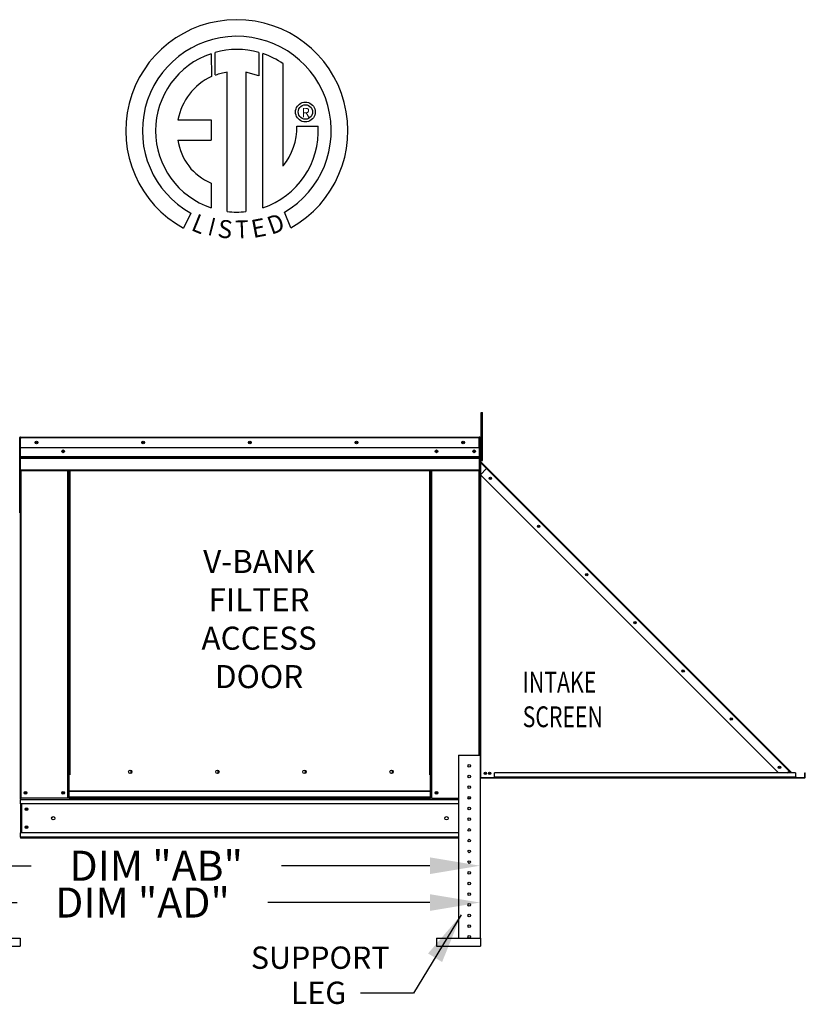
# Model space of a CAD drawing. Units: inches. Extents: x -1 to 329, y -221 to 0.
# Drawn here: x 255 to 302, y -116 to -57 of the extents above; entities that cross this region are included whole.
import ezdxf
from ezdxf.enums import TextEntityAlignment as Align

# ---------------------------------------------------------------- set-up
doc = ezdxf.new("R2010")
doc.units = ezdxf.units.IN
doc.header["$LTSCALE"] = 4
doc.header["$MEASUREMENT"] = 0
doc.styles.add('SLDTEXTSTYLE0', font='txt', dxfattribs={"width": 0.75})
doc.dimstyles.new('MOD', dxfattribs={"dimscale": 1.5, "dimtxt": 1.2, "dimasz": 2, "dimexe": 0.5, "dimexo": 1, "dimgap": 1, "dimtad": 0, "dimtih": 1, "dimtoh": 1, "dimdec": 4, "dimlfac": 1.333333, "dimzin": 0, "dimdsep": 46, "dimtxsty": 'Standard', "dimcen": 0.09, "dimdle": 0.125, "dimadec": 0, "dimazin": 0, "dimtfac": 1, "dimtdec": 4, "dimtix": 1, "dimtofl": 0, "dimtmove": 0, "dimatfit": 3, "dimfxl": 1, "dimfrac": 2, "dimtolj": 1, "dimtzin": 0, "dimarcsym": 0})

# ---------------------------------------------------------------- blocks, each defined once
blk = doc.blocks.new('*D36')
at = {"color": 0, "lineweight": -2, "transparency": 16777216}
for p, q in [((251.08, -107.13), (251.08, -108.892)), ((254.08, -108.142), (255.867, -108.142)), ((279.759, -108.142), (270.867, -108.142)), ((282.759, -107.999), (282.759, -108.892))]:
    blk.add_line(p, q, dxfattribs=at)
at = {"color": 0, "transparency": 16777216}
for points in [[(254.08, -107.642), (254.08, -108.642), (251.08, -108.142)], [(279.759, -107.642), (279.759, -108.642), (282.759, -108.142)]]:
    blk.add_solid(points, dxfattribs=at)
at = {"layer": 'DEFPOINTS', "color": 0, "transparency": 16777216}
for p in [(251.08, -105.63), (282.759, -106.499), (251.08, -108.142)]:
    blk.add_point(p, dxfattribs=at)
at = {"color": 0, "transparency": 16777216, "insert": (263.367, -108.142), "char_height": 1.8, "attachment_point": 5}
blk.add_mtext('\\A1;DIM "AB"', dxfattribs=at)
blk = doc.blocks.new('*D35')
at = {"color": 0, "lineweight": -2, "transparency": 16777216}
for p, q in [((241.404, -107.13), (241.404, -111.098)), ((282.759, -107.999), (282.759, -111.098)), ((244.404, -110.348), (255.046, -110.348)), ((279.759, -110.348), (270.046, -110.348))]:
    blk.add_line(p, q, dxfattribs=at)
at = {"color": 0, "transparency": 16777216}
for points in [[(244.404, -109.848), (244.404, -110.848), (241.404, -110.348)], [(279.759, -109.848), (279.759, -110.848), (282.759, -110.348)]]:
    blk.add_solid(points, dxfattribs=at)
at = {"layer": 'DEFPOINTS', "color": 0, "transparency": 16777216}
for p in [(241.404, -105.63), (282.759, -106.499), (282.759, -110.348)]:
    blk.add_point(p, dxfattribs=at)
at = {"color": 0, "transparency": 16777216, "insert": (262.546, -110.348), "char_height": 1.8, "attachment_point": 5}
blk.add_mtext('\\A1;DIM "AD"', dxfattribs=at)

msp = doc.modelspace()

# ---------------------------------------------------------------- linework, layer by layer
at = {"color": 7, "linetype": 'Continuous'}
for p, q in [((266.647492, -59.500001), (266.67028, -60.866025)), ((266.897459, -60.771367), (266.892299, -59.424624)), ((269.509229, -59.425009), (269.509229, -60.81861)), ((269.752657, -68.733406), (269.752657, -59.500227)), ((270.972044, -66.230358), (270.972044, -60.104324)), ((267.616859, -68.952723), (267.616859, -60.600983)), ((268.727696, -60.613618), (268.727696, -68.959083)), ((269.509229, -60.81861), (268.727696, -60.613618)), ((271.883355, -62.572308), (271.952338, -62.513101)), ((271.952338, -62.513101), (272.029861, -62.464902)), ((272.029861, -62.464902), (272.114692, -62.428947)), ((272.114692, -62.428947), (272.205596, -62.406469)), ((272.205596, -62.406469), (272.301339, -62.398702)), ((272.301339, -62.398702), (272.397082, -62.406469)), ((272.397082, -62.406469), (272.487985, -62.428947)), ((272.487985, -62.428947), (272.572816, -62.464902)), ((272.572816, -62.464902), (272.65034, -62.513101)), ((272.65034, -62.513101), (272.719323, -62.572308)), ((271.709748, -62.990292), (271.717515, -62.89455)), ((271.717515, -63.086035), (271.709748, -62.990292)), ((271.717515, -62.89455), (271.739993, -62.803646)), ((271.739993, -63.176939), (271.717515, -63.086035)), ((271.739993, -62.803646), (271.775949, -62.718815)), ((271.775949, -62.718815), (271.824147, -62.641291)), ((271.824147, -62.641291), (271.883355, -62.572308)), ((271.869971, -62.990292), (271.881397, -62.891588)), ((271.881397, -63.088997), (271.869971, -62.990292)), ((271.881397, -62.891588), (271.913929, -62.800872)), ((271.913929, -63.179713), (271.881397, -63.088997)), ((271.913929, -62.800872), (271.964942, -62.720766)), ((271.964942, -62.720766), (272.031812, -62.653896)), ((272.031812, -62.653896), (272.111918, -62.602882)), ((272.111918, -62.602882), (272.202634, -62.570351)), ((272.202634, -62.570351), (272.301339, -62.558924)), ((272.301339, -62.558924), (272.400043, -62.570351)), ((272.301339, -62.558924), (272.301339, -62.558924)), ((272.400043, -62.570351), (272.49076, -62.602882)), ((272.49076, -62.602882), (272.570865, -62.653896)), ((272.570865, -62.653896), (272.637736, -62.720766)), ((272.637736, -62.720766), (272.688749, -62.800872)), ((272.688749, -62.800872), (272.72128, -62.891588)), ((272.72128, -63.088997), (272.688749, -63.179713)), ((272.719323, -62.572308), (272.77853, -62.641291)), ((272.72128, -62.891588), (272.732707, -62.990292)), ((272.732707, -62.990292), (272.72128, -63.088997)), ((272.77853, -62.641291), (272.826729, -62.718815)), ((272.826729, -62.718815), (272.862684, -62.803646)), ((272.862684, -62.803646), (272.885162, -62.89455)), ((272.885162, -63.086035), (272.862684, -63.176939)), ((272.885162, -62.89455), (272.892929, -62.990292)), ((272.892929, -62.990292), (272.885162, -63.086035)), ((264.667645, -63.459654), (266.651348, -63.459654)), ((266.651348, -63.459654), (266.651348, -64.671276)), ((271.775949, -63.26177), (271.739993, -63.176939)), ((271.824147, -63.339294), (271.775949, -63.26177)), ((271.883355, -63.408276), (271.824147, -63.339294)), ((271.952338, -63.467484), (271.883355, -63.408276)), ((271.964942, -63.259819), (271.913929, -63.179713)), ((272.029861, -63.515683), (271.952338, -63.467484)), ((272.031812, -63.326689), (271.964942, -63.259819)), ((272.114692, -63.551638), (272.029861, -63.515683)), ((272.111918, -63.377702), (272.031812, -63.326689)), ((272.202634, -63.410234), (272.111918, -63.377702)), ((272.205596, -63.574116), (272.114692, -63.551638)), ((272.301339, -63.42166), (272.202634, -63.410234)), ((272.301339, -63.581883), (272.205596, -63.574116)), ((272.400043, -63.410234), (272.301339, -63.42166)), ((272.397082, -63.574116), (272.301339, -63.581883)), ((272.487985, -63.551638), (272.397082, -63.574116)), ((272.49076, -63.377702), (272.400043, -63.410234)), ((272.572816, -63.515683), (272.487985, -63.551638)), ((272.570865, -63.326689), (272.49076, -63.377702)), ((272.637736, -63.259819), (272.570865, -63.326689)), ((272.65034, -63.467484), (272.572816, -63.515683)), ((272.688749, -63.179713), (272.637736, -63.259819)), ((272.719323, -63.408276), (272.65034, -63.467484)), ((272.77853, -63.339294), (272.719323, -63.408276)), ((272.826729, -63.26177), (272.77853, -63.339294)), ((272.862684, -63.176939), (272.826729, -63.26177)), ((271.790872, -63.844369), (273.063233, -63.84358)), ((264.667645, -64.671276), (266.651348, -64.671276)), ((266.651348, -67.245973), (266.651348, -68.734743)), ((271.432147, -69.923403), (271.052666, -68.99406)), ((265.433626, -69.043823), (265.008815, -69.941586)), ((282.823407, -80.987798), (282.909922, -80.987798)), ((282.823407, -81.308224), (282.823407, -80.987798)), ((282.823407, -83.871631), (282.823407, -81.308224)), ((282.823407, -81.308224), (282.909922, -81.308224)), ((282.909922, -81.308224), (282.909922, -80.987798)), ((282.909922, -83.871631), (282.909922, -81.308224)), ((255.166015, -82.507511), (255.189567, -82.507511)), ((255.189567, -82.507511), (255.189567, -86.971791)), ((255.189567, -86.971791), (255.189567, -82.507511)), ((255.213118, -82.507511), (255.213118, -86.971791)), ((255.234052, -82.510782), (255.213118, -82.510782)), ((255.233398, -82.487231), (255.233398, -82.463679)), ((255.234052, -82.463679), (255.233398, -82.463679)), ((255.234052, -82.487231), (255.233398, -82.487231)), ((255.234052, -82.463679), (282.715805, -82.463679)), ((255.234052, -82.468653), (255.234052, -82.463679)), ((255.234052, -82.468653), (255.234052, -82.507511)), ((282.715805, -82.507511), (255.234052, -82.507511)), ((255.234052, -83.117882), (255.234052, -82.507511)), ((255.251035, -82.507511), (255.274586, -82.507511)), ((282.715805, -82.468653), (282.715805, -82.463679)), ((282.716459, -82.463679), (282.715805, -82.463679)), ((282.715805, -82.507511), (282.715805, -82.468653)), ((282.716459, -82.487231), (282.715805, -82.487231)), ((282.715805, -83.117882), (282.715805, -82.507511)), ((282.736739, -82.510782), (282.715805, -82.510782)), ((282.716459, -82.487231), (282.716459, -82.463679)), ((282.736739, -86.971791), (282.736739, -82.507511)), ((282.736739, -82.507511), (282.760291, -82.507511)), ((282.760291, -86.971791), (282.760291, -82.507511)), ((282.715805, -83.117882), (255.234052, -83.117882)), ((255.236669, -83.628557), (255.236669, -83.117882)), ((282.713188, -83.117882), (282.713188, -83.628557)), ((282.823407, -83.150672), (282.759322, -83.150672)), ((255.236669, -83.628557), (282.713188, -83.628557)), ((255.236669, -83.64876), (255.236669, -83.628557)), ((255.236669, -83.64876), (282.713188, -83.64876)), ((255.236669, -83.679275), (255.236669, -83.64876)), ((282.713188, -83.679275), (255.236669, -83.679275)), ((255.236669, -83.72294), (255.236669, -83.679275)), ((255.236669, -83.72294), (282.713188, -83.72294)), ((255.236669, -84.418203), (255.236669, -83.72294)), ((282.713188, -83.628557), (282.713188, -83.64876)), ((282.713188, -83.64876), (282.713188, -83.679275)), ((282.713188, -83.679275), (282.713188, -83.72294)), ((282.713188, -83.72294), (282.713188, -84.418203)), ((282.759322, -83.791524), (282.823407, -83.791524)), ((282.780791, -83.917115), (282.760291, -83.917115)), ((282.780791, -83.978384), (282.760291, -83.978384)), ((282.771465, -83.944094), (282.785961, -83.929598)), ((282.771465, -83.944094), (283.168952, -84.34158)), ((282.780791, -83.791524), (282.780791, -83.917115)), ((282.780791, -83.978384), (282.780791, -102.867867)), ((282.788005, -83.978384), (282.780791, -83.978384)), ((282.785961, -83.929598), (283.183448, -84.327085)), ((282.798443, -83.996036), (282.788005, -83.978384)), ((282.798443, -84.712089), (282.798443, -83.996036)), ((282.798443, -83.996036), (282.798443, -83.996036)), ((283.15647, -84.354063), (282.798443, -83.996036)), ((282.823407, -83.871631), (282.909922, -83.871631)), ((283.168952, -84.34158), (283.15647, -84.354063)), ((283.168952, -84.34158), (283.183448, -84.327085)), ((283.183448, -84.327085), (301.301073, -102.44471)), ((255.236669, -84.418203), (282.713188, -84.418203)), ((255.236669, -84.418203), (255.236669, -84.462035)), ((255.236669, -84.462035), (282.713188, -84.462035)), ((255.256949, -84.462035), (255.256949, -104.099475)), ((258.072311, -102.692285), (258.072311, -84.462035)), ((258.116143, -102.692285), (258.116143, -84.462035)), ((258.136423, -102.692285), (258.136423, -84.462035)), ((258.157031, -84.462035), (258.157031, -102.692285)), ((258.200862, -84.462035), (258.200862, -102.692285)), ((279.748995, -102.692285), (279.748995, -84.462035)), ((279.792827, -102.692285), (279.792827, -84.462035)), ((279.813434, -102.692285), (279.813434, -84.462035)), ((279.833714, -102.692285), (279.833714, -84.462035)), ((279.877546, -102.692285), (279.877546, -84.462035)), ((282.692908, -84.462035), (282.692908, -101.513571)), ((282.713188, -84.462035), (282.713188, -84.418203)), ((282.780791, -84.729742), (283.15647, -84.354063)), ((282.780791, -84.729742), (300.634194, -102.583145)), ((282.798443, -102.867855), (282.798443, -84.747394)), ((301.274095, -102.471688), (283.15647, -84.354063)), ((255.166015, -86.971791), (255.189567, -86.971791)), ((255.213118, -86.971791), (255.189567, -86.971791)), ((255.213118, -86.971791), (255.213118, -104.099475)), ((282.736739, -86.971791), (282.736739, -101.513571)), ((282.736739, -86.971791), (282.760291, -86.971791)), ((281.477479, -101.513571), (281.477479, -112.490333)), ((281.477479, -101.513571), (282.759182, -101.513571)), ((282.759182, -101.513571), (282.759182, -112.490333)), ((261.909348, -102.539), (261.909348, -102.493278)), ((301.649774, -102.583145), (283.634955, -102.583145)), ((283.634955, -102.829714), (283.634955, -102.583145)), ((301.162637, -102.583145), (301.274095, -102.471688)), ((301.274095, -102.471688), (301.286577, -102.459205)), ((301.385552, -102.583145), (301.274095, -102.471688)), ((301.286577, -102.459205), (301.301073, -102.44471)), ((301.286577, -102.459205), (301.410517, -102.583145)), ((301.439508, -102.583145), (301.301073, -102.44471)), ((301.649774, -102.583145), (301.649774, -102.829714)), ((302.221973, -102.829714), (302.221973, -102.583145)), ((302.221973, -102.583145), (302.242473, -102.583145)), ((302.242473, -102.829714), (302.242473, -102.583145)), ((258.072311, -104.099475), (258.072311, -102.692285)), ((258.157031, -103.670304), (258.157031, -102.692285)), ((279.792827, -102.692285), (279.748995, -102.692285)), ((279.792827, -102.692285), (279.833714, -102.692285)), ((279.792827, -103.670304), (279.792827, -102.692285)), ((279.792827, -102.715836), (279.877546, -102.715836)), ((279.877546, -102.759668), (279.792827, -102.759668)), ((279.833714, -102.692285), (279.877546, -102.692285)), ((279.877546, -104.099475), (279.877546, -102.692285)), ((282.780791, -102.925435), (282.760291, -102.925435)), ((282.780791, -103.051026), (282.780791, -102.925435)), ((302.20432, -102.867867), (282.798443, -102.867867)), ((302.20432, -102.902033), (282.798443, -102.902033)), ((301.649774, -102.829714), (283.634955, -102.829714)), ((283.634955, -102.867867), (283.634955, -102.829714)), ((301.649774, -102.867867), (283.634955, -102.867867)), ((301.698559, -102.842196), (301.649774, -102.793411)), ((301.649774, -102.822402), (301.684064, -102.856692)), ((301.649774, -102.829714), (301.649774, -102.867867)), ((301.684064, -102.856692), (301.698559, -102.842196)), ((301.711042, -102.847367), (301.711042, -102.867867)), ((301.711042, -102.847367), (302.20432, -102.847367)), ((302.20432, -102.847367), (302.20432, -102.867867)), ((302.20432, -102.902033), (302.20432, -102.867867)), ((302.221973, -102.829714), (302.242473, -102.829714)), ((279.792827, -103.670304), (258.157031, -103.670304)), ((258.157031, -103.670304), (258.157031, -103.68334)), ((258.157031, -103.68334), (279.792827, -103.68334)), ((258.157031, -104.027469), (258.157031, -103.68334)), ((279.792827, -103.68334), (279.792827, -103.670304)), ((279.792827, -104.027469), (279.792827, -103.68334)), ((255.207203, -104.099464), (255.251035, -104.099464)), ((255.213118, -104.099475), (255.256949, -104.099475)), ((255.236669, -104.099475), (255.236669, -104.168821)), ((255.236669, -104.168821), (281.477479, -104.168821)), ((255.236669, -104.426577), (255.236669, -104.168821)), ((258.072311, -104.099475), (255.256949, -104.099475)), ((258.157031, -104.055644), (258.072311, -104.055644)), ((258.157031, -104.099475), (258.072311, -104.099475)), ((279.792827, -104.027469), (258.157031, -104.027469)), ((258.157031, -104.099475), (258.157031, -104.027469)), ((258.157031, -104.099475), (279.792827, -104.099475)), ((279.792827, -104.027469), (279.792827, -104.099475)), ((279.877546, -104.055644), (279.792827, -104.055644)), ((279.877546, -104.099475), (279.792827, -104.099475)), ((279.877546, -104.099475), (281.477479, -104.099475)), ((282.039715, -104.092359), (282.196947, -104.092359)), ((281.477479, -104.426577), (255.236669, -104.426577)), ((255.236669, -104.426577), (255.236669, -106.17199)), ((255.285734, -104.426577), (255.285734, -106.17199)), ((255.306015, -104.426577), (255.306015, -106.17199)), ((281.477479, -106.17199), (255.236669, -106.17199)), ((255.236669, -106.429746), (255.236669, -106.17199)), ((281.477479, -106.429746), (255.236669, -106.429746)), ((255.236669, -106.429746), (255.236669, -106.499091)), ((281.477479, -106.499091), (255.236669, -106.499091)), ((252.583396, -112.490333), (255.22691, -112.490333)), ((255.22691, -112.490333), (255.22691, -112.970972)), ((280.15412, -112.490333), (280.15412, -112.970972)), ((280.15412, -112.490333), (282.797634, -112.490333)), ((282.797634, -112.490333), (282.797634, -112.970972)), ((252.583396, -112.970972), (255.22691, -112.970972)), ((280.15412, -112.970972), (282.797634, -112.970972))]:
    msp.add_line(p, q, dxfattribs=at)
at = {"color": 7}
for p, q in [((282.760291, -83.791524), (282.760291, -103.051026)), ((282.760291, -102.925435), (282.760291, -103.051026)), ((282.760291, -103.051026), (282.780791, -103.051026))]:
    msp.add_line(p, q, dxfattribs=at)
msp.add_line((278.773566, -115.775014, 0.001419), (275.596932, -115.775014, 0.001419))
at = {"color": 7, "linetype": 'Continuous'}
for centre, radius in [((256.194422, -82.790781), 0.081775), ((256.194422, -82.790781), 0.042523), ((262.584675, -82.790781), 0.081775), ((262.584675, -82.790781), 0.042523), ((268.974929, -82.790781), 0.081775), ((268.974929, -82.790781), 0.042523), ((275.365182, -82.790781), 0.081775), ((275.365182, -82.790781), 0.042523), ((281.755435, -82.790781), 0.081775), ((281.755435, -82.790781), 0.042523), ((257.789042, -83.320039), 0.081775), ((257.789042, -83.320039), 0.042523), ((280.160816, -83.320039), 0.081775), ((280.160816, -83.320039), 0.042523), ((282.409638, -83.320039), 0.081775), ((282.409638, -83.320039), 0.042523), ((283.384445, -84.930739), 0.07118), ((283.384445, -84.930739), 0.037014), ((286.269885, -87.816179), 0.07118), ((286.269885, -87.816179), 0.037014), ((289.155325, -90.701619), 0.07118), ((289.155325, -90.701619), 0.037014), ((292.040766, -93.58706), 0.07118), ((292.040766, -93.58706), 0.037014), ((294.926206, -96.4725), 0.07118), ((294.926206, -96.4725), 0.037014), ((297.811647, -99.357941), 0.07118), ((297.811647, -99.357941), 0.037014), ((261.810644, -102.516139), 0.101316), ((267.029334, -102.516139), 0.101316), ((272.248024, -102.516139), 0.101316), ((277.466714, -102.516139), 0.101316), ((282.118331, -102.154423), 0.080106), ((283.083734, -102.603645), 0.07118), ((283.083734, -102.603645), 0.037014), ((283.335428, -102.603645), 0.07118), ((283.335428, -102.603645), 0.037014), ((300.697087, -102.243381), 0.07118), ((300.697087, -102.243381), 0.037014), ((282.118331, -102.795275), 0.080106), ((255.540219, -103.772374), 0.081775), ((255.540219, -103.772374), 0.042523), ((257.789042, -103.772374), 0.081775), ((257.789042, -103.772374), 0.042523), ((280.160816, -103.772374), 0.081775), ((280.160816, -103.772374), 0.042523), ((282.118331, -103.436126), 0.080106), ((282.118331, -104.076978), 0.080106), ((255.596808, -104.761201), 0.081775), ((255.596808, -104.761201), 0.042523), ((282.118331, -104.71783), 0.080106), ((257.199278, -105.299283), 0.102219), ((280.750579, -105.299283), 0.102219), ((282.118331, -105.358682), 0.080106), ((255.596808, -105.837365), 0.081775), ((255.596808, -105.837365), 0.042523), ((282.118331, -105.999533), 0.080106), ((282.118331, -106.640385), 0.080106), ((282.118331, -107.281237), 0.080106), ((282.118331, -107.922089), 0.080106), ((282.118331, -108.56294), 0.080106), ((282.118331, -109.203792), 0.080106), ((282.118331, -109.844644), 0.080106), ((282.118331, -110.485496), 0.080106), ((282.118331, -111.126347), 0.080106), ((282.118331, -111.767199), 0.080106), ((282.118331, -112.408051), 0.080106)]:
    msp.add_circle(centre, radius, dxfattribs=at)
for centre, radius, start, end in [((268.194242, -64.112699), 6.65194, 299.12790998, 241.34384754), ((268.194242, -64.112699), 5.656702, 300.3523559, 240.75836565), ((268.194242, -64.112699), 4.865123, 108.53755343, 251.54037643), ((268.194514, -64.112508), 4.86838, 74.33264536, 105.52439208), ((268.194242, -64.112699), 4.876808, 55.27806058, 71.33143814), ((268.194242, -64.112699), 3.558865, 99.33680729, 111.21140904), ((268.194242, -64.112699), 3.586552, 115.14497668, 169.5089595), ((268.194514, -64.112508), 4.876526, 288.63384901, 3.1615792), ((268.145802, -63.920476), 3.645864, 320.82237224, 1.19612546), ((267.890475, -64.239743), 3.251592, 187.62646494, 247.59921118), ((268.194242, -64.112699), 4.874341, 263.1971471, 276.2814153), ((255.233398, -82.507511), 0.043832, 90, 180), ((255.233398, -82.507511), 0.02028, 90, 180), ((282.716459, -82.507511), 0.043832, 0, 90), ((282.716459, -82.507511), 0.02028, 0, 90), ((282.798443, -83.917115), 0.017653, 180, 225), ((255.233398, -86.971791), 0.043832, 180, 242.43939689), ((282.716459, -86.971791), 0.043832, 297.56060311, 0), ((261.890481, -102.516139), 0.052685, 82.38100884, 180), ((261.890481, -102.516139), 0.052685, 180, 277.61899115), ((267.109172, -102.516139), 0.052685, 82.38100853, 180), ((267.109172, -102.516139), 0.052685, 180, 277.61899143), ((272.327862, -102.516139), 0.052685, 82.3810088, 180), ((272.327862, -102.516139), 0.052685, 180, 277.61899118), ((277.546552, -102.516139), 0.052685, 82.38100908, 180), ((277.546552, -102.516139), 0.052685, 180, 277.61899093), ((282.833244, -102.932357), 0.073281, 118.35243789, 174.57962977), ((282.807522, -102.927241), 0.026793, 109.80771429, 176.13508431), ((301.711042, -102.829714), 0.038153, 225, 270), ((301.711042, -102.829714), 0.017653, 225, 270), ((302.20432, -102.829714), 0.017653, 270, 0), ((302.20432, -102.829714), 0.038153, 270, 0)]:
    msp.add_arc(centre, radius, start, end, dxfattribs=at)

# ---------------------------------------------------------------- texts
at = {"color": 7}
msp.add_text('R', height=0.5625, dxfattribs=at).set_placement((272.320933, -63.024441), align=Align.MIDDLE_CENTER)
for s, rotation, width, p, p2 in [('L', 337.82165826, 1.00504, (265.400639, -70.055046), (266.07119, -70.328397)), ('I', 345.82017157, 1.004117, (266.397514, -70.341505), (266.748224, -70.430116)), ('S', 352.81882472, 1.205309, (266.999856, -70.484734), (267.861464, -70.593293)), ('T', 1.99963332, 1.10379, (268.121731, -70.57588), (268.916522, -70.54813)), ('E', 10.99793539, 1.20531, (269.170688, -70.549838), (270.023159, -70.384166)), ('D', 19.99623217, 1.304983, (270.266521, -70.354525), (271.150073, -70.033004))]:
    msp.add_text(s, height=1.080743, rotation=rotation, dxfattribs=dict(at, width=width)).set_placement(p, p2, align=Align.FIT)
for s, p in [('V-BANK', (269.528166, -90.605684)), ('FILTER', (269.528166, -92.899721)), ('ACCESS', (269.528166, -95.201321)), ('DOOR', (269.528166, -97.502921))]:
    msp.add_text(s, height=1.38096).set_placement(p, align=Align.CENTER)
at = {"color": 7, "linetype": 'Continuous', "style": 'SLDTEXTSTYLE0', "width": 0.75}
for s, p in [('INTAKE', (285.31475, -97.766228)), ('SCREEN', (285.31475, -99.842322))]:
    msp.add_text(s, height=1.2456567, dxfattribs=at).set_placement(p)
at = {"color": 7, "linetype": 'Continuous'}
for s, p in [('SUPPORT', (269.037601, -114.317974)), ('LEG', (271.430957, -116.420479))]:
    msp.add_text(s, height=1.3351078, dxfattribs=at).set_placement(p)

# ---------------------------------------------------------------- dimensions: what is measured, and where the dimension line sits
at = {"color": 7}
for base, p1, p2, text, picture, middle in [((251.079666, -108.141646), (282.759182, -106.49864), (251.079666, -105.629747), 'DIM "AB"', '*D36', (263.366949, -108.141646)), ((282.759182, -110.348238), (241.404205, -105.629747), (282.759182, -106.49864), 'DIM "AD"', '*D35', (262.545864, -110.348238))]:
    dim = msp.add_linear_dim(base=base, p1=p1, p2=p2, text=text, dimstyle='MOD', override={"dimpost": ' in'}, dxfattribs=at)
    dim.commit()
    dim.dimension.update_dxf_attribs({"geometry": picture, "text_midpoint": middle, "dimtype": 128})

# ---------------------------------------------------------------- leaders
msp.add_leader([(281.633023, -111.093982, 0.001419), (278.773566, -115.775014, 0.001419)], dimstyle='MOD', dxfattribs=at)

doc.saveas('drawing.dxf')
